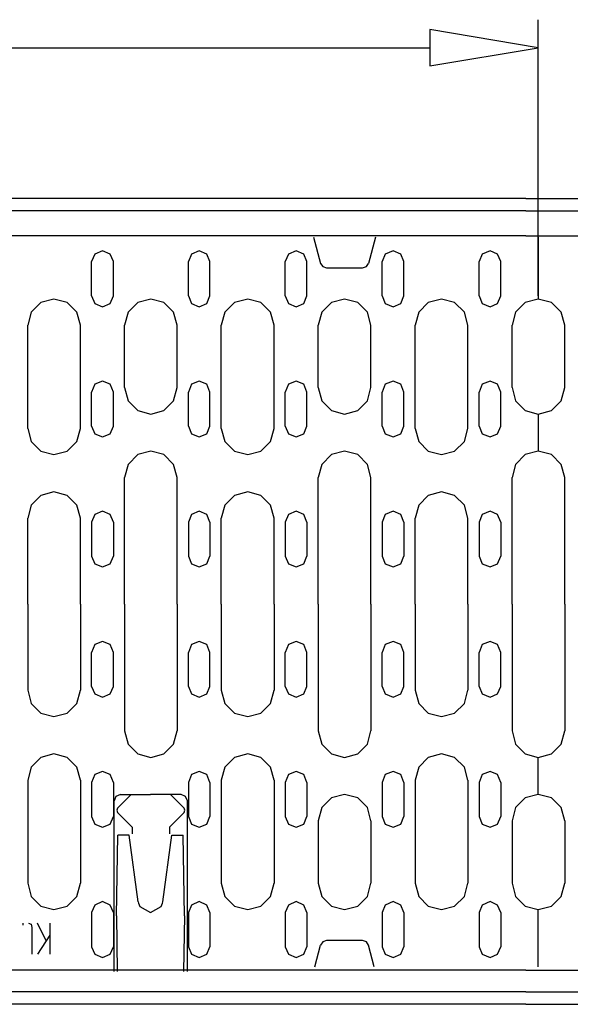
# Model space of a CAD drawing. Extents: x 0.29 to 6.02, y 1.51 to 5.03.
# Drawn here: x 3.44 to 4.13, y 1.81 to 3.04 of the extents above; entities that cross this region are included whole.
import ezdxf

# ---------------------------------------------------------------- set-up
doc = ezdxf.new("R2010")
doc.units = 0
doc.layers.get('0').update_dxf_attribs({"linetype": 'CONTINUOUS'})

# ---------------------------------------------------------------- blocks, each defined once
blk = doc.blocks.new('WMF0', base_point=(0.927812, 5.445397))
at = {"color": 14}
for points in [[(4.75825, 3.090208), (4.75825, 3.433456)], [(4.623426, 3.421081), (4.623426, 3.37614), (4.75825, 3.398611), (4.623426, 3.421081)], [(2.966131, 3.398611), (4.623426, 3.398611)]]:
    blk.add_lwpolyline(points, dxfattribs=at)
at = {"color": 250}
for points in [[(4.742944, 3.211029), (2.800369, 3.211029)], [(4.742944, 3.211029), (6.685519, 3.211029)], [(4.742944, 3.195723), (2.831307, 3.195723)], [(4.742944, 3.195723), (6.685519, 3.195723)], [(4.742944, 3.164459), (2.831307, 3.164459)], [(4.478832, 3.163157), (4.487625, 3.130265)], [(4.556014, 3.163157), (4.547221, 3.130265)], [(4.742944, 3.164459), (6.685519, 3.164459)], [(4.75825, 3.163157), (4.75825, 3.085975)], [(4.487625, 3.130265), (4.490556, 3.126357)], [(4.490556, 3.126357), (4.495115, 3.124729)], [(4.495115, 3.124729), (4.539731, 3.124729)], [(4.539731, 3.124729), (4.544616, 3.126357)], [(4.544616, 3.126357), (4.547221, 3.130265)], [(4.75825, 2.943009), (4.75825, 2.896765)], [(4.75825, 2.469822), (4.75825, 2.516066)], [(4.233283, 2.467542), (4.231003, 2.462006)], [(4.231003, 2.249674), (4.231003, 2.462006)], [(4.238819, 2.469822), (4.233283, 2.467542)], [(4.252171, 2.469822), (4.235237, 2.452888)], [(4.238819, 2.469822), (4.27627, 2.469822)], [(4.314373, 2.469822), (4.27627, 2.469822)], [(4.30102, 2.469822), (4.317955, 2.452888)], [(4.319909, 2.467542), (4.314373, 2.469822)], [(4.322188, 2.462006), (4.319909, 2.467542)], [(4.322188, 2.249674), (4.322188, 2.462006)], [(4.235237, 2.452888), (4.23426, 2.450282)], [(4.23426, 2.450282), (4.235237, 2.447351)], [(4.318932, 2.450282), (4.317955, 2.452888)], [(4.317955, 2.447351), (4.318932, 2.450282)], [(4.235237, 2.447351), (4.253474, 2.42944)], [(4.317955, 2.447351), (4.299718, 2.42944)], [(4.253474, 2.42944), (4.253474, 2.420973)], [(4.299718, 2.42944), (4.299718, 2.420973)], [(4.75825, 2.255536), (4.75825, 2.326856)], [(4.75825, 2.255536), (4.75825, 2.326856)], [(4.48046, 2.255536), (4.487625, 2.282566)], [(4.490556, 2.2868), (4.487625, 2.282566)], [(4.495115, 2.288428), (4.490556, 2.2868)], [(4.539731, 2.288428), (4.495115, 2.288428)], [(4.544616, 2.2868), (4.539731, 2.288428)], [(4.547221, 2.282566), (4.544616, 2.2868)], [(4.554386, 2.255536), (4.547221, 2.282566)], [(4.742944, 2.251303), (2.831307, 2.251303)], [(4.742944, 2.251303), (6.685519, 2.251303)], [(4.742944, 2.224598), (2.831307, 2.224598)], [(4.742944, 2.224598), (6.685519, 2.224598)], [(4.742944, 2.208967), (2.800369, 2.208967)], [(4.742944, 2.208967), (6.685519, 2.208967)]]:
    blk.add_lwpolyline(points, dxfattribs=at)
at = {"color": 4}
for points in [[(4.75825, 3.163157), (4.75825, 3.085975)], [(4.206904, 3.141989), (4.202996, 3.132545)], [(4.216348, 3.145897), (4.206904, 3.141989)], [(4.226118, 3.141989), (4.216348, 3.145897)], [(4.230026, 3.132545), (4.226118, 3.141989)], [(4.327399, 3.141989), (4.323491, 3.132545)], [(4.336843, 3.145897), (4.327399, 3.141989)], [(4.346287, 3.141989), (4.336843, 3.145897)], [(4.350195, 3.132545), (4.346287, 3.141989)], [(4.447894, 3.141989), (4.44366, 3.132545)], [(4.457338, 3.145897), (4.447894, 3.141989)], [(4.466782, 3.141989), (4.457338, 3.145897)], [(4.47069, 3.132545), (4.466782, 3.141989)], [(4.568063, 3.141989), (4.564155, 3.132545)], [(4.577833, 3.145897), (4.568063, 3.141989)], [(4.587277, 3.141989), (4.577833, 3.145897)], [(4.591185, 3.132545), (4.587277, 3.141989)], [(4.688558, 3.141989), (4.68465, 3.132545)], [(4.698328, 3.145897), (4.688558, 3.141989)], [(4.707772, 3.141989), (4.698328, 3.145897)], [(4.71168, 3.132545), (4.707772, 3.141989)], [(4.202996, 3.089883), (4.202996, 3.132545)], [(4.230026, 3.089883), (4.230026, 3.132545)], [(4.323491, 3.089883), (4.323491, 3.132545)], [(4.350195, 3.089883), (4.350195, 3.132545)], [(4.44366, 3.089883), (4.44366, 3.132545)], [(4.47069, 3.089883), (4.47069, 3.132545)], [(4.564155, 3.089883), (4.564155, 3.132545)], [(4.591185, 3.089883), (4.591185, 3.132545)], [(4.68465, 3.089883), (4.68465, 3.132545)], [(4.71168, 3.089883), (4.71168, 3.132545)], [(4.156101, 3.085975), (4.139818, 3.081741)], [(4.17271, 3.081741), (4.156101, 3.085975)], [(4.202996, 3.089883), (4.206904, 3.080439)], [(4.226118, 3.080439), (4.230026, 3.089883)], [(4.276596, 3.085975), (4.260313, 3.081741)], [(4.292879, 3.081741), (4.276596, 3.085975)], [(4.323491, 3.089883), (4.327399, 3.080439)], [(4.346287, 3.080439), (4.350195, 3.089883)], [(4.397091, 3.085975), (4.380808, 3.081741)], [(4.413374, 3.081741), (4.397091, 3.085975)], [(4.44366, 3.089883), (4.447894, 3.080439)], [(4.466782, 3.080439), (4.47069, 3.089883)], [(4.517586, 3.085975), (4.501303, 3.081741)], [(4.533869, 3.081741), (4.517586, 3.085975)], [(4.564155, 3.089883), (4.568063, 3.080439)], [(4.587277, 3.080439), (4.591185, 3.089883)], [(4.638081, 3.085975), (4.621472, 3.081741)], [(4.654364, 3.081741), (4.638081, 3.085975)], [(4.68465, 3.089883), (4.688558, 3.080439)], [(4.707772, 3.080439), (4.71168, 3.089883)], [(4.75825, 3.085975), (4.741967, 3.081741)], [(4.774859, 3.081741), (4.75825, 3.085975)], [(4.139818, 3.081741), (4.127768, 3.069692)], [(4.184433, 3.069692), (4.17271, 3.081741)], [(4.206904, 3.080439), (4.216348, 3.076531)], [(4.216348, 3.076531), (4.226118, 3.080439)], [(4.260313, 3.081741), (4.248263, 3.069692)], [(4.304928, 3.069692), (4.292879, 3.081741)], [(4.327399, 3.080439), (4.336843, 3.076531)], [(4.336843, 3.076531), (4.346287, 3.080439)], [(4.380808, 3.081741), (4.368758, 3.069692)], [(4.425423, 3.069692), (4.413374, 3.081741)], [(4.447894, 3.080439), (4.457338, 3.076531)], [(4.457338, 3.076531), (4.466782, 3.080439)], [(4.501303, 3.081741), (4.489253, 3.069692)], [(4.545918, 3.069692), (4.533869, 3.081741)], [(4.568063, 3.080439), (4.577833, 3.076531)], [(4.577833, 3.076531), (4.587277, 3.080439)], [(4.621472, 3.081741), (4.609748, 3.069692)], [(4.666413, 3.069692), (4.654364, 3.081741)], [(4.688558, 3.080439), (4.698328, 3.076531)], [(4.698328, 3.076531), (4.707772, 3.080439)], [(4.741967, 3.081741), (4.729917, 3.069692)], [(4.786908, 3.069692), (4.774859, 3.081741)], [(4.127768, 3.069692), (4.123535, 3.053409)], [(4.188993, 3.053409), (4.184433, 3.069692)], [(4.248263, 3.069692), (4.24403, 3.053409)], [(4.309488, 3.053409), (4.304928, 3.069692)], [(4.368758, 3.069692), (4.364199, 3.053409)], [(4.429983, 3.053409), (4.425423, 3.069692)], [(4.489253, 3.069692), (4.484694, 3.053409)], [(4.550152, 3.053409), (4.545918, 3.069692)], [(4.609748, 3.069692), (4.605189, 3.053409)], [(4.670647, 3.053409), (4.666413, 3.069692)], [(4.729917, 3.069692), (4.725684, 3.053409)], [(4.791142, 3.053409), (4.786908, 3.069692)], [(4.123535, 2.925098), (4.123535, 3.053409)], [(4.188993, 2.925098), (4.188993, 3.053409)], [(4.24403, 2.975901), (4.24403, 3.053409)], [(4.309488, 2.975901), (4.309488, 3.053409)], [(4.364199, 2.925098), (4.364199, 3.053409)], [(4.429983, 2.925098), (4.429983, 3.053409)], [(4.484694, 2.975901), (4.484694, 3.053409)], [(4.550152, 2.975901), (4.550152, 3.053409)], [(4.605189, 2.925098), (4.605189, 3.053409)], [(4.670647, 2.925098), (4.670647, 3.053409)], [(4.725684, 2.975901), (4.725684, 3.053409)], [(4.791142, 2.975901), (4.791142, 3.053409)], [(4.206904, 2.980135), (4.202996, 2.970365)], [(4.216348, 2.984043), (4.206904, 2.980135)], [(4.226118, 2.980135), (4.216348, 2.984043)], [(4.230026, 2.970365), (4.226118, 2.980135)], [(4.24403, 2.975901), (4.248263, 2.959618)], [(4.304928, 2.959618), (4.309488, 2.975901)], [(4.327399, 2.980135), (4.323491, 2.970365)], [(4.336843, 2.984043), (4.327399, 2.980135)], [(4.346287, 2.980135), (4.336843, 2.984043)], [(4.350195, 2.970365), (4.346287, 2.980135)], [(4.447894, 2.980135), (4.44366, 2.970365)], [(4.457338, 2.984043), (4.447894, 2.980135)], [(4.466782, 2.980135), (4.457338, 2.984043)], [(4.47069, 2.970365), (4.466782, 2.980135)], [(4.484694, 2.975901), (4.489253, 2.959618)], [(4.545918, 2.959618), (4.550152, 2.975901)], [(4.568063, 2.980135), (4.564155, 2.970365)], [(4.577833, 2.984043), (4.568063, 2.980135)], [(4.587277, 2.980135), (4.577833, 2.984043)], [(4.591185, 2.970365), (4.587277, 2.980135)], [(4.688558, 2.980135), (4.68465, 2.970365)], [(4.698328, 2.984043), (4.688558, 2.980135)], [(4.707772, 2.980135), (4.698328, 2.984043)], [(4.71168, 2.970365), (4.707772, 2.980135)], [(4.725684, 2.975901), (4.729917, 2.959618)], [(4.786908, 2.959618), (4.791142, 2.975901)], [(4.202996, 2.928029), (4.202996, 2.970365)], [(4.230026, 2.928029), (4.230026, 2.970365)], [(4.323491, 2.928029), (4.323491, 2.970365)], [(4.350195, 2.928029), (4.350195, 2.970365)], [(4.44366, 2.928029), (4.44366, 2.970365)], [(4.47069, 2.928029), (4.47069, 2.970365)], [(4.564155, 2.928029), (4.564155, 2.970365)], [(4.591185, 2.928029), (4.591185, 2.970365)], [(4.68465, 2.928029), (4.68465, 2.970365)], [(4.71168, 2.928029), (4.71168, 2.970365)], [(4.248263, 2.959618), (4.260313, 2.947568)], [(4.292879, 2.947568), (4.304928, 2.959618)], [(4.489253, 2.959618), (4.501303, 2.947568)], [(4.533869, 2.947568), (4.545918, 2.959618)], [(4.729917, 2.959618), (4.741967, 2.947568)], [(4.774859, 2.947568), (4.786908, 2.959618)], [(4.260313, 2.947568), (4.276596, 2.943009)], [(4.276596, 2.943009), (4.292879, 2.947568)], [(4.501303, 2.947568), (4.517586, 2.943009)], [(4.517586, 2.943009), (4.533869, 2.947568)], [(4.741967, 2.947568), (4.75825, 2.943009)], [(4.75825, 2.943009), (4.774859, 2.947568)], [(4.75825, 2.943009), (4.75825, 2.896765)], [(4.202996, 2.928029), (4.206904, 2.918584)], [(4.226118, 2.918584), (4.230026, 2.928029)], [(4.323491, 2.928029), (4.327399, 2.918584)], [(4.346287, 2.918584), (4.350195, 2.928029)], [(4.44366, 2.928029), (4.447894, 2.918584)], [(4.466782, 2.918584), (4.47069, 2.928029)], [(4.564155, 2.928029), (4.568063, 2.918584)], [(4.587277, 2.918584), (4.591185, 2.928029)], [(4.68465, 2.928029), (4.688558, 2.918584)], [(4.707772, 2.918584), (4.71168, 2.928029)], [(4.123535, 2.925098), (4.127768, 2.908815)], [(4.184433, 2.908815), (4.188993, 2.925098)], [(4.206904, 2.918584), (4.216348, 2.914677)], [(4.216348, 2.914677), (4.226118, 2.918584)], [(4.327399, 2.918584), (4.336843, 2.914677)], [(4.336843, 2.914677), (4.346287, 2.918584)], [(4.364199, 2.925098), (4.368758, 2.908815)], [(4.425423, 2.908815), (4.429983, 2.925098)], [(4.447894, 2.918584), (4.457338, 2.914677)], [(4.457338, 2.914677), (4.466782, 2.918584)], [(4.568063, 2.918584), (4.577833, 2.914677)], [(4.577833, 2.914677), (4.587277, 2.918584)], [(4.605189, 2.925098), (4.609748, 2.908815)], [(4.666413, 2.908815), (4.670647, 2.925098)], [(4.688558, 2.918584), (4.698328, 2.914677)], [(4.698328, 2.914677), (4.707772, 2.918584)], [(4.127768, 2.908815), (4.139818, 2.896765)], [(4.17271, 2.896765), (4.184433, 2.908815)], [(4.368758, 2.908815), (4.380808, 2.896765)], [(4.413374, 2.896765), (4.425423, 2.908815)], [(4.609748, 2.908815), (4.621472, 2.896765)], [(4.654364, 2.896765), (4.666413, 2.908815)], [(4.139818, 2.896765), (4.156101, 2.892531)], [(4.156101, 2.892531), (4.17271, 2.896765)], [(4.260313, 2.892531), (4.248263, 2.880482)], [(4.276596, 2.896765), (4.260313, 2.892531)], [(4.292879, 2.892531), (4.276596, 2.896765)], [(4.304928, 2.880482), (4.292879, 2.892531)], [(4.380808, 2.896765), (4.397091, 2.892531)], [(4.397091, 2.892531), (4.413374, 2.896765)], [(4.501303, 2.892531), (4.489253, 2.880482)], [(4.517586, 2.896765), (4.501303, 2.892531)], [(4.533869, 2.892531), (4.517586, 2.896765)], [(4.545918, 2.880482), (4.533869, 2.892531)], [(4.621472, 2.896765), (4.638081, 2.892531)], [(4.638081, 2.892531), (4.654364, 2.896765)], [(4.741967, 2.892531), (4.729917, 2.880482)], [(4.75825, 2.896765), (4.741967, 2.892531)], [(4.774859, 2.892531), (4.75825, 2.896765)], [(4.786908, 2.880482), (4.774859, 2.892531)], [(4.248263, 2.880482), (4.24403, 2.864199)], [(4.309488, 2.864199), (4.304928, 2.880482)], [(4.489253, 2.880482), (4.484694, 2.864199)], [(4.550152, 2.864199), (4.545918, 2.880482)], [(4.729917, 2.880482), (4.725684, 2.864199)], [(4.791142, 2.864199), (4.786908, 2.880482)], [(4.24403, 2.706578), (4.24403, 2.864199)], [(4.309488, 2.706578), (4.309488, 2.864199)], [(4.484694, 2.706578), (4.484694, 2.864199)], [(4.550152, 2.706578), (4.550152, 2.864199)], [(4.725684, 2.706578), (4.725684, 2.864199)], [(4.791142, 2.706578), (4.791142, 2.864199)], [(4.139818, 2.841728), (4.127768, 2.829679)], [(4.156101, 2.846287), (4.139818, 2.841728)], [(4.17271, 2.841728), (4.156101, 2.846287)], [(4.184433, 2.829679), (4.17271, 2.841728)], [(4.380808, 2.841728), (4.368758, 2.829679)], [(4.397091, 2.846287), (4.380808, 2.841728)], [(4.413374, 2.841728), (4.397091, 2.846287)], [(4.425423, 2.829679), (4.413374, 2.841728)], [(4.621472, 2.841728), (4.609748, 2.829679)], [(4.638081, 2.846287), (4.621472, 2.841728)], [(4.654364, 2.841728), (4.638081, 2.846287)], [(4.666413, 2.829679), (4.654364, 2.841728)], [(4.127768, 2.829679), (4.123535, 2.813396)], [(4.188993, 2.813396), (4.184433, 2.829679)], [(4.368758, 2.829679), (4.364199, 2.813396)], [(4.429983, 2.813396), (4.425423, 2.829679)], [(4.609748, 2.829679), (4.605189, 2.813396)], [(4.670647, 2.813396), (4.666413, 2.829679)], [(4.206904, 2.818281), (4.202996, 2.808511)], [(4.216348, 2.822188), (4.206904, 2.818281)], [(4.226118, 2.818281), (4.216348, 2.822188)], [(4.230026, 2.808511), (4.226118, 2.818281)], [(4.327399, 2.818281), (4.323491, 2.808511)], [(4.336843, 2.822188), (4.327399, 2.818281)], [(4.346287, 2.818281), (4.336843, 2.822188)], [(4.350195, 2.808511), (4.346287, 2.818281)], [(4.447894, 2.818281), (4.44366, 2.808511)], [(4.457338, 2.822188), (4.447894, 2.818281)], [(4.466782, 2.818281), (4.457338, 2.822188)], [(4.47069, 2.808511), (4.466782, 2.818281)], [(4.568063, 2.818281), (4.564155, 2.808511)], [(4.577833, 2.822188), (4.568063, 2.818281)], [(4.587277, 2.818281), (4.577833, 2.822188)], [(4.591185, 2.808511), (4.587277, 2.818281)], [(4.688558, 2.818281), (4.68465, 2.808511)], [(4.698328, 2.822188), (4.688558, 2.818281)], [(4.707772, 2.818281), (4.698328, 2.822188)], [(4.71168, 2.808511), (4.707772, 2.818281)], [(4.123535, 2.706578), (4.123535, 2.813396)], [(4.188993, 2.706578), (4.188993, 2.813396)], [(4.202996, 2.808511), (4.202996, 2.766175)], [(4.230026, 2.808511), (4.230026, 2.766175)], [(4.323491, 2.808511), (4.323491, 2.766175)], [(4.350195, 2.808511), (4.350195, 2.766175)], [(4.364199, 2.706578), (4.364199, 2.813396)], [(4.429983, 2.706578), (4.429983, 2.813396)], [(4.44366, 2.808511), (4.44366, 2.766175)], [(4.47069, 2.808511), (4.47069, 2.766175)], [(4.564155, 2.808511), (4.564155, 2.766175)], [(4.591185, 2.808511), (4.591185, 2.766175)], [(4.605189, 2.706578), (4.605189, 2.813396)], [(4.670647, 2.706578), (4.670647, 2.813396)], [(4.68465, 2.808511), (4.68465, 2.766175)], [(4.71168, 2.808511), (4.71168, 2.766175)], [(4.202996, 2.766175), (4.206904, 2.75673)], [(4.206904, 2.75673), (4.216348, 2.752822)], [(4.216348, 2.752822), (4.226118, 2.75673)], [(4.226118, 2.75673), (4.230026, 2.766175)], [(4.323491, 2.766175), (4.327399, 2.75673)], [(4.327399, 2.75673), (4.336843, 2.752822)], [(4.336843, 2.752822), (4.346287, 2.75673)], [(4.346287, 2.75673), (4.350195, 2.766175)], [(4.44366, 2.766175), (4.447894, 2.75673)], [(4.447894, 2.75673), (4.457338, 2.752822)], [(4.457338, 2.752822), (4.466782, 2.75673)], [(4.466782, 2.75673), (4.47069, 2.766175)], [(4.564155, 2.766175), (4.568063, 2.75673)], [(4.568063, 2.75673), (4.577833, 2.752822)], [(4.577833, 2.752822), (4.587277, 2.75673)], [(4.587277, 2.75673), (4.591185, 2.766175)], [(4.68465, 2.766175), (4.688558, 2.75673)], [(4.688558, 2.75673), (4.698328, 2.752822)], [(4.698328, 2.752822), (4.707772, 2.75673)], [(4.707772, 2.75673), (4.71168, 2.766175)], [(4.123535, 2.706578), (4.123535, 2.599436)], [(4.188993, 2.706578), (4.188993, 2.599436)], [(4.24403, 2.706578), (4.24403, 2.548958)], [(4.309488, 2.706578), (4.309488, 2.548958)], [(4.364199, 2.706578), (4.364199, 2.599436)], [(4.429983, 2.706578), (4.429983, 2.599436)], [(4.484694, 2.706578), (4.484694, 2.548958)], [(4.550152, 2.706578), (4.550152, 2.548958)], [(4.605189, 2.706578), (4.605189, 2.599436)], [(4.670647, 2.706578), (4.670647, 2.599436)], [(4.725684, 2.706578), (4.725684, 2.548958)], [(4.791142, 2.706578), (4.791142, 2.548958)], [(4.216348, 2.660334), (4.206904, 2.656426)], [(4.226118, 2.656426), (4.216348, 2.660334)], [(4.336843, 2.660334), (4.327399, 2.656426)], [(4.346287, 2.656426), (4.336843, 2.660334)], [(4.457338, 2.660334), (4.447894, 2.656426)], [(4.466782, 2.656426), (4.457338, 2.660334)], [(4.577833, 2.660334), (4.568063, 2.656426)], [(4.587277, 2.656426), (4.577833, 2.660334)], [(4.698328, 2.660334), (4.688558, 2.656426)], [(4.707772, 2.656426), (4.698328, 2.660334)], [(4.206904, 2.656426), (4.202996, 2.646657)], [(4.202996, 2.60432), (4.202996, 2.646657)], [(4.230026, 2.646657), (4.226118, 2.656426)], [(4.230026, 2.60432), (4.230026, 2.646657)], [(4.327399, 2.656426), (4.323491, 2.646657)], [(4.323491, 2.60432), (4.323491, 2.646657)], [(4.350195, 2.646657), (4.346287, 2.656426)], [(4.350195, 2.60432), (4.350195, 2.646657)], [(4.447894, 2.656426), (4.44366, 2.646657)], [(4.44366, 2.60432), (4.44366, 2.646657)], [(4.47069, 2.646657), (4.466782, 2.656426)], [(4.47069, 2.60432), (4.47069, 2.646657)], [(4.568063, 2.656426), (4.564155, 2.646657)], [(4.564155, 2.60432), (4.564155, 2.646657)], [(4.591185, 2.646657), (4.587277, 2.656426)], [(4.591185, 2.60432), (4.591185, 2.646657)], [(4.688558, 2.656426), (4.68465, 2.646657)], [(4.68465, 2.60432), (4.68465, 2.646657)], [(4.71168, 2.646657), (4.707772, 2.656426)], [(4.71168, 2.60432), (4.71168, 2.646657)], [(4.123535, 2.599436), (4.127768, 2.583152)], [(4.184433, 2.583152), (4.188993, 2.599436)], [(4.202996, 2.60432), (4.206904, 2.594876)], [(4.226118, 2.594876), (4.230026, 2.60432)], [(4.323491, 2.60432), (4.327399, 2.594876)], [(4.346287, 2.594876), (4.350195, 2.60432)], [(4.364199, 2.599436), (4.368758, 2.583152)], [(4.425423, 2.583152), (4.429983, 2.599436)], [(4.44366, 2.60432), (4.447894, 2.594876)], [(4.466782, 2.594876), (4.47069, 2.60432)], [(4.564155, 2.60432), (4.568063, 2.594876)], [(4.587277, 2.594876), (4.591185, 2.60432)], [(4.605189, 2.599436), (4.609748, 2.583152)], [(4.666413, 2.583152), (4.670647, 2.599436)], [(4.68465, 2.60432), (4.688558, 2.594876)], [(4.707772, 2.594876), (4.71168, 2.60432)], [(4.206904, 2.594876), (4.216348, 2.590968)], [(4.216348, 2.590968), (4.226118, 2.594876)], [(4.327399, 2.594876), (4.336843, 2.590968)], [(4.336843, 2.590968), (4.346287, 2.594876)], [(4.447894, 2.594876), (4.457338, 2.590968)], [(4.457338, 2.590968), (4.466782, 2.594876)], [(4.568063, 2.594876), (4.577833, 2.590968)], [(4.577833, 2.590968), (4.587277, 2.594876)], [(4.688558, 2.594876), (4.698328, 2.590968)], [(4.698328, 2.590968), (4.707772, 2.594876)], [(4.127768, 2.583152), (4.139818, 2.571103)], [(4.17271, 2.571103), (4.184433, 2.583152)], [(4.368758, 2.583152), (4.380808, 2.571103)], [(4.413374, 2.571103), (4.425423, 2.583152)], [(4.609748, 2.583152), (4.621472, 2.571103)], [(4.654364, 2.571103), (4.666413, 2.583152)], [(4.139818, 2.571103), (4.156101, 2.566869)], [(4.156101, 2.566869), (4.17271, 2.571103)], [(4.380808, 2.571103), (4.397091, 2.566869)], [(4.397091, 2.566869), (4.413374, 2.571103)], [(4.621472, 2.571103), (4.638081, 2.566869)], [(4.638081, 2.566869), (4.654364, 2.571103)], [(4.24403, 2.548958), (4.248263, 2.532349)], [(4.304928, 2.532349), (4.309488, 2.548958)], [(4.484694, 2.548958), (4.489253, 2.532349)], [(4.545918, 2.532349), (4.550152, 2.548958)], [(4.725684, 2.548958), (4.729917, 2.532349)], [(4.786908, 2.532349), (4.791142, 2.548958)], [(4.248263, 2.532349), (4.260313, 2.520625)], [(4.292879, 2.520625), (4.304928, 2.532349)], [(4.489253, 2.532349), (4.501303, 2.520625)], [(4.533869, 2.520625), (4.545918, 2.532349)], [(4.729917, 2.532349), (4.741967, 2.520625)], [(4.774859, 2.520625), (4.786908, 2.532349)], [(4.139818, 2.516066), (4.127768, 2.504017)], [(4.156101, 2.520625), (4.139818, 2.516066)], [(4.17271, 2.516066), (4.156101, 2.520625)], [(4.184433, 2.504017), (4.17271, 2.516066)], [(4.260313, 2.520625), (4.276596, 2.516066)], [(4.276596, 2.516066), (4.292879, 2.520625)], [(4.380808, 2.516066), (4.368758, 2.504017)], [(4.397091, 2.520625), (4.380808, 2.516066)], [(4.413374, 2.516066), (4.397091, 2.520625)], [(4.425423, 2.504017), (4.413374, 2.516066)], [(4.501303, 2.520625), (4.517586, 2.516066)], [(4.517586, 2.516066), (4.533869, 2.520625)], [(4.621472, 2.516066), (4.609748, 2.504017)], [(4.638081, 2.520625), (4.621472, 2.516066)], [(4.654364, 2.516066), (4.638081, 2.520625)], [(4.666413, 2.504017), (4.654364, 2.516066)], [(4.741967, 2.520625), (4.75825, 2.516066)], [(4.75825, 2.516066), (4.774859, 2.520625)], [(4.75825, 2.469822), (4.75825, 2.516066)], [(4.127768, 2.504017), (4.123535, 2.487733)], [(4.188993, 2.487733), (4.184433, 2.504017)], [(4.216348, 2.49848), (4.206904, 2.494572)], [(4.226118, 2.494572), (4.216348, 2.49848)], [(4.336843, 2.49848), (4.327399, 2.494572)], [(4.346287, 2.494572), (4.336843, 2.49848)], [(4.368758, 2.504017), (4.364199, 2.487733)], [(4.429983, 2.487733), (4.425423, 2.504017)], [(4.457338, 2.49848), (4.447894, 2.494572)], [(4.466782, 2.494572), (4.457338, 2.49848)], [(4.577833, 2.49848), (4.568063, 2.494572)], [(4.587277, 2.494572), (4.577833, 2.49848)], [(4.609748, 2.504017), (4.605189, 2.487733)], [(4.670647, 2.487733), (4.666413, 2.504017)], [(4.698328, 2.49848), (4.688558, 2.494572)], [(4.707772, 2.494572), (4.698328, 2.49848)], [(4.123535, 2.487733), (4.123535, 2.359748)], [(4.188993, 2.487733), (4.188993, 2.359748)], [(4.206904, 2.494572), (4.202996, 2.484802)], [(4.230026, 2.484802), (4.226118, 2.494572)], [(4.327399, 2.494572), (4.323491, 2.484802)], [(4.350195, 2.484802), (4.346287, 2.494572)], [(4.364199, 2.487733), (4.364199, 2.359748)], [(4.429983, 2.487733), (4.429983, 2.359748)], [(4.447894, 2.494572), (4.44366, 2.484802)], [(4.47069, 2.484802), (4.466782, 2.494572)], [(4.568063, 2.494572), (4.564155, 2.484802)], [(4.591185, 2.484802), (4.587277, 2.494572)], [(4.605189, 2.487733), (4.605189, 2.359748)], [(4.670647, 2.487733), (4.670647, 2.359748)], [(4.688558, 2.494572), (4.68465, 2.484802)], [(4.71168, 2.484802), (4.707772, 2.494572)], [(4.202996, 2.484802), (4.202996, 2.442466)], [(4.230026, 2.484802), (4.230026, 2.442466)], [(4.323491, 2.484802), (4.323491, 2.442466)], [(4.350195, 2.484802), (4.350195, 2.442466)], [(4.44366, 2.484802), (4.44366, 2.442466)], [(4.47069, 2.484802), (4.47069, 2.442466)], [(4.564155, 2.484802), (4.564155, 2.442466)], [(4.591185, 2.484802), (4.591185, 2.442466)], [(4.68465, 2.484802), (4.68465, 2.442466)], [(4.71168, 2.484802), (4.71168, 2.442466)], [(4.501303, 2.465588), (4.489253, 2.453539)], [(4.517586, 2.469822), (4.501303, 2.465588)], [(4.533869, 2.465588), (4.517586, 2.469822)], [(4.545918, 2.453539), (4.533869, 2.465588)], [(4.741967, 2.465588), (4.729917, 2.453539)], [(4.75825, 2.469822), (4.741967, 2.465588)], [(4.774859, 2.465588), (4.75825, 2.469822)], [(4.786908, 2.453539), (4.774859, 2.465588)], [(4.489253, 2.453539), (4.484694, 2.437256)], [(4.550152, 2.437256), (4.545918, 2.453539)], [(4.729917, 2.453539), (4.725684, 2.437256)], [(4.791142, 2.437256), (4.786908, 2.453539)], [(4.202996, 2.442466), (4.206904, 2.433022)], [(4.226118, 2.433022), (4.230026, 2.442466)], [(4.323491, 2.442466), (4.327399, 2.433022)], [(4.346287, 2.433022), (4.350195, 2.442466)], [(4.44366, 2.442466), (4.447894, 2.433022)], [(4.466782, 2.433022), (4.47069, 2.442466)], [(4.484694, 2.437256), (4.484694, 2.359748)], [(4.550152, 2.437256), (4.550152, 2.359748)], [(4.564155, 2.442466), (4.568063, 2.433022)], [(4.587277, 2.433022), (4.591185, 2.442466)], [(4.68465, 2.442466), (4.688558, 2.433022)], [(4.707772, 2.433022), (4.71168, 2.442466)], [(4.725684, 2.437256), (4.725684, 2.359748)], [(4.791142, 2.437256), (4.791142, 2.359748)], [(4.206904, 2.433022), (4.216348, 2.429114)], [(4.216348, 2.429114), (4.226118, 2.433022)], [(4.327399, 2.433022), (4.336843, 2.429114)], [(4.336843, 2.429114), (4.346287, 2.433022)], [(4.447894, 2.433022), (4.457338, 2.429114)], [(4.457338, 2.429114), (4.466782, 2.433022)], [(4.568063, 2.433022), (4.577833, 2.429114)], [(4.577833, 2.429114), (4.587277, 2.433022)], [(4.688558, 2.433022), (4.698328, 2.429114)], [(4.698328, 2.429114), (4.707772, 2.433022)], [(4.123535, 2.359748), (4.127768, 2.343139)], [(4.184433, 2.343139), (4.188993, 2.359748)], [(4.364199, 2.359748), (4.368758, 2.343139)], [(4.425423, 2.343139), (4.429983, 2.359748)], [(4.484694, 2.359748), (4.489253, 2.343139)], [(4.545918, 2.343139), (4.550152, 2.359748)], [(4.605189, 2.359748), (4.609748, 2.343139)], [(4.666413, 2.343139), (4.670647, 2.359748)], [(4.725684, 2.359748), (4.729917, 2.343139)], [(4.786908, 2.343139), (4.791142, 2.359748)], [(4.127768, 2.343139), (4.139818, 2.33109)], [(4.17271, 2.33109), (4.184433, 2.343139)], [(4.368758, 2.343139), (4.380808, 2.33109)], [(4.413374, 2.33109), (4.425423, 2.343139)], [(4.489253, 2.343139), (4.501303, 2.33109)], [(4.533869, 2.33109), (4.545918, 2.343139)], [(4.609748, 2.343139), (4.621472, 2.33109)], [(4.654364, 2.33109), (4.666413, 2.343139)], [(4.729917, 2.343139), (4.741967, 2.33109)], [(4.774859, 2.33109), (4.786908, 2.343139)], [(4.139818, 2.33109), (4.156101, 2.326856)], [(4.156101, 2.326856), (4.17271, 2.33109)], [(4.206904, 2.332393), (4.202996, 2.322948)], [(4.216348, 2.336626), (4.206904, 2.332393)], [(4.226118, 2.332393), (4.216348, 2.336626)], [(4.230026, 2.322948), (4.226118, 2.332393)], [(4.327399, 2.332393), (4.323491, 2.322948)], [(4.336843, 2.336626), (4.327399, 2.332393)], [(4.346287, 2.332393), (4.336843, 2.336626)], [(4.350195, 2.322948), (4.346287, 2.332393)], [(4.380808, 2.33109), (4.397091, 2.326856)], [(4.397091, 2.326856), (4.413374, 2.33109)], [(4.447894, 2.332393), (4.44366, 2.322948)], [(4.457338, 2.336626), (4.447894, 2.332393)], [(4.466782, 2.332393), (4.457338, 2.336626)], [(4.47069, 2.322948), (4.466782, 2.332393)], [(4.501303, 2.33109), (4.517586, 2.326856)], [(4.517586, 2.326856), (4.533869, 2.33109)], [(4.568063, 2.332393), (4.564155, 2.322948)], [(4.577833, 2.336626), (4.568063, 2.332393)], [(4.587277, 2.332393), (4.577833, 2.336626)], [(4.591185, 2.322948), (4.587277, 2.332393)], [(4.621472, 2.33109), (4.638081, 2.326856)], [(4.638081, 2.326856), (4.654364, 2.33109)], [(4.688558, 2.332393), (4.68465, 2.322948)], [(4.698328, 2.336626), (4.688558, 2.332393)], [(4.707772, 2.332393), (4.698328, 2.336626)], [(4.71168, 2.322948), (4.707772, 2.332393)], [(4.741967, 2.33109), (4.75825, 2.326856)], [(4.75825, 2.326856), (4.774859, 2.33109)], [(4.202996, 2.322948), (4.202996, 2.280612)], [(4.230026, 2.322948), (4.230026, 2.280612)], [(4.323491, 2.322948), (4.323491, 2.280612)], [(4.350195, 2.322948), (4.350195, 2.280612)], [(4.44366, 2.322948), (4.44366, 2.280612)], [(4.47069, 2.322948), (4.47069, 2.280612)], [(4.564155, 2.322948), (4.564155, 2.280612)], [(4.591185, 2.322948), (4.591185, 2.280612)], [(4.68465, 2.322948), (4.68465, 2.280612)], [(4.71168, 2.322948), (4.71168, 2.280612)], [(4.117673, 2.309922), (4.117673, 2.307317)], [(4.124512, 2.309922), (4.127768, 2.308619)], [(4.127768, 2.308619), (4.128745, 2.304386)], [(4.128745, 2.304386), (4.128745, 2.271494)], [(4.146331, 2.288102), (4.135584, 2.309922)], [(4.15089, 2.309922), (4.15089, 2.271494)], [(4.15089, 2.294941), (4.135584, 2.271494)], [(4.202996, 2.280612), (4.206904, 2.271168)], [(4.226118, 2.271168), (4.230026, 2.280612)], [(4.323491, 2.280612), (4.327399, 2.271168)], [(4.346287, 2.271168), (4.350195, 2.280612)], [(4.44366, 2.280612), (4.447894, 2.271168)], [(4.466782, 2.271168), (4.47069, 2.280612)], [(4.564155, 2.280612), (4.568063, 2.271168)], [(4.587277, 2.271168), (4.591185, 2.280612)], [(4.68465, 2.280612), (4.688558, 2.271168)], [(4.707772, 2.271168), (4.71168, 2.280612)], [(4.206904, 2.271168), (4.216348, 2.26726)], [(4.216348, 2.26726), (4.226118, 2.271168)], [(4.327399, 2.271168), (4.336843, 2.26726)], [(4.336843, 2.26726), (4.346287, 2.271168)], [(4.447894, 2.271168), (4.457338, 2.26726)], [(4.457338, 2.26726), (4.466782, 2.271168)], [(4.568063, 2.271168), (4.577833, 2.26726)], [(4.577833, 2.26726), (4.587277, 2.271168)], [(4.688558, 2.271168), (4.698328, 2.26726)], [(4.698328, 2.26726), (4.707772, 2.271168)]]:
    blk.add_lwpolyline(points, dxfattribs=at)
at = {"color": 11}
for points in [[(4.233934, 2.31904), (4.235562, 2.419344)], [(4.249891, 2.419344), (4.235562, 2.419344)], [(4.260964, 2.3363), (4.249891, 2.419344)], [(4.291576, 2.3363), (4.302649, 2.419344)], [(4.302649, 2.419344), (4.316978, 2.419344)], [(4.318606, 2.31904), (4.316978, 2.419344)], [(4.260964, 2.3363), (4.26129, 2.334672)], [(4.26129, 2.334672), (4.262918, 2.330764)], [(4.262918, 2.330764), (4.27627, 2.322948)], [(4.27627, 2.322948), (4.289622, 2.330764)], [(4.289622, 2.330764), (4.291251, 2.334672)], [(4.291251, 2.334672), (4.291576, 2.3363)], [(4.233934, 2.31904), (4.234911, 2.249674)], [(4.318606, 2.31904), (4.317304, 2.249674)]]:
    blk.add_lwpolyline(points, dxfattribs=at)

msp = doc.modelspace()

# ---------------------------------------------------------------- block references
msp.add_blockref('WMF0', (0.257885, 5.05031))

doc.saveas('drawing.dxf')
